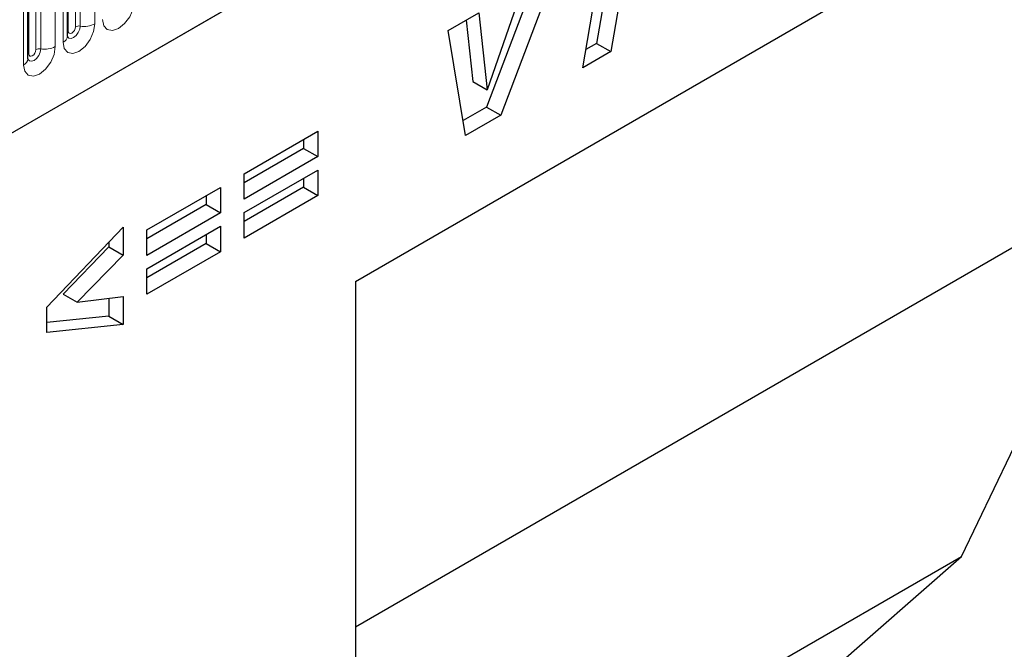
# Model space of a CAD drawing. Units: millimetres. Extents: x 0 to 733, y 0 to 1309.
# Drawn here: x 134 to 144, y 52 to 58 of the extents above; entities that cross this region are included whole.
import ezdxf

# ---------------------------------------------------------------- set-up
doc = ezdxf.new("R2010")
doc.units = ezdxf.units.MM

msp = doc.modelspace()

# ---------------------------------------------------------------- linework, layer by layer
at = {"color": 7, "linetype": 'Continuous', "lineweight": 25}
for p, q in [((102.6857, 38.8709), (168.9816, 77.1426)), ((137.6007, 55.5811), (145.8505, 60.3436)), ((134.7386, 58.0168), (134.7386, 60.1398)), ((137.6007, 55.581), (145.466, 60.1216)), ((134.3462, 57.7902), (134.3462, 59.9132)), ((140.357, 59.1468), (140.1366, 57.8616)), ((140.1845, 59.0472), (139.9952, 57.9432)), ((139.5993, 58.6945), (139.0433, 57.2304)), ((139.3785, 58.567), (138.9019, 57.312)), ((138.9115, 57.4846), (139.2659, 58.502)), ((139.859, 57.7013), (140.0008, 58.5283)), ((138.5194, 58.0711), (138.8245, 58.2472)), ((138.8245, 58.2472), (138.9089, 57.4831)), ((138.7, 58.1754), (138.7675, 57.5648)), ((138.6933, 57.0284), (138.5194, 58.0711)), ((139.9952, 57.9432), (139.8901, 57.8825)), ((139.9952, 57.9432), (140.1366, 57.8616)), ((140.1366, 57.8616), (139.859, 57.7013)), ((138.7675, 57.5648), (138.9089, 57.4831)), ((138.9089, 57.4831), (138.9115, 57.4846)), ((138.9019, 57.312), (138.6685, 57.1773)), ((139.0433, 57.2304), (138.6933, 57.0284)), ((138.9019, 57.312), (139.0433, 57.2304)), ((136.4932, 56.649), (137.226, 57.0721)), ((137.226, 57.0721), (137.226, 56.8197)), ((137.0846, 56.9904), (137.0846, 56.9013)), ((137.0846, 56.9013), (136.4932, 56.5599)), ((137.0846, 56.9013), (137.226, 56.8197)), ((137.226, 56.8197), (136.4932, 56.3966)), ((136.4932, 56.263), (137.226, 56.6861)), ((136.4932, 56.3966), (136.4932, 56.649)), ((137.226, 56.6861), (137.226, 56.4337)), ((137.6007, 52.1515), (145.466, 56.6921)), ((143.6205, 52.8501), (145.466, 56.6921)), ((137.0846, 56.6044), (137.0846, 56.5153)), ((135.5264, 56.0909), (136.2592, 56.5139)), ((136.2592, 56.5139), (136.2592, 56.2616)), ((137.0846, 56.5153), (136.4932, 56.1739)), ((137.0846, 56.5153), (137.226, 56.4337)), ((136.1178, 56.4323), (136.1178, 56.3432)), ((137.226, 56.4337), (136.4932, 56.0106)), ((136.1178, 56.3432), (135.5264, 56.0018)), ((136.2592, 56.2616), (135.5264, 55.8385)), ((136.1178, 56.3432), (136.2592, 56.2616)), ((136.4932, 56.0106), (136.4932, 56.263)), ((134.5339, 55.3249), (135.2924, 56.1191)), ((135.2924, 56.1191), (135.2924, 55.8415)), ((135.5264, 55.7049), (136.2592, 56.1279)), ((135.5264, 55.8385), (135.5264, 56.0909)), ((136.2592, 56.1279), (136.2592, 55.8756)), ((135.151, 55.9711), (135.151, 55.9231)), ((136.1178, 56.0463), (136.1178, 55.9572)), ((135.151, 55.9231), (134.6948, 55.4549)), ((135.151, 55.9231), (135.2924, 55.8415)), ((136.1178, 55.9572), (135.5264, 55.6158)), ((136.2592, 55.8756), (135.5264, 55.4525)), ((136.1178, 55.9572), (136.2592, 55.8756)), ((135.2924, 55.8415), (134.8362, 55.3733)), ((135.5264, 55.4525), (135.5264, 55.7049)), ((137.6007, 55.5811), (137.6007, 47.4157)), ((134.6948, 55.4549), (134.8362, 55.3733)), ((134.8362, 55.3733), (135.2924, 55.4309)), ((135.151, 55.413), (135.151, 55.2358)), ((135.2924, 55.4309), (135.2924, 55.1541)), ((134.5339, 55.0744), (134.5339, 55.3249)), ((135.151, 55.2358), (134.5339, 55.1709)), ((135.151, 55.2358), (135.2924, 55.1541)), ((135.2924, 55.1541), (134.5339, 55.0744)), ((137.6007, 49.375), (143.6205, 52.8501)), ((141.6981, 51.1684), (143.6205, 52.8501))]:
    msp.add_line(p, q, dxfattribs=at)
at = {"color": 8, "linetype": 'Continuous', "lineweight": 18}
for p, q in [((102.6857, 38.8709), (168.9816, 77.1426)), ((134.7465, 58.0671), (134.7465, 60.1901)), ((134.8172, 58.1079), (134.8172, 60.2309)), ((134.8655, 58.1154), (134.8655, 60.2384)), ((135.0104, 60.2608), (135.0104, 58.1378)), ((134.6947, 57.9556), (134.6947, 60.0786)), ((134.4247, 57.8813), (134.4247, 60.0043)), ((134.473, 57.8888), (134.473, 60.0118)), ((134.6179, 60.0342), (134.6179, 57.9112)), ((134.354, 57.8405), (134.354, 59.9635)), ((134.3023, 57.729), (134.3023, 59.852))]:
    msp.add_line(p, q, dxfattribs=at)
at = {"color": 8, "linetype": 'Continuous', "lineweight": 18, "flags": 128}
for points in [[(135.4028, 58.3643), (135.3908, 58.2876), (135.3566, 58.2088), (135.3054, 58.1397), (135.245, 58.091), (135.1846, 58.07), (135.1334, 58.0799), (135.0992, 58.1193), (135.0872, 58.1821)], [(135.0104, 58.1378), (134.9984, 58.0611), (134.9641, 57.9822), (134.9129, 57.9131), (134.8525, 57.8644), (134.7921, 57.8434), (134.7409, 57.8534), (134.7067, 57.8927), (134.6947, 57.9556)], [(134.7379, 58.0145), (134.7386, 58.0129), (134.7529, 57.9965), (134.7743, 57.9923), (134.7995, 58.0011), (134.8248, 58.0215), (134.8462, 58.0503), (134.8605, 58.0833), (134.8655, 58.1154)], [(134.7465, 58.0671), (134.7422, 58.0642), (134.7386, 58.0612)], [(134.8172, 58.1079), (134.8145, 58.0907), (134.8068, 58.073), (134.7954, 58.0576), (134.7818, 58.0467), (134.7683, 58.042), (134.7568, 58.0442), (134.7492, 58.053), (134.7465, 58.0671)], [(134.6179, 57.9112), (134.6059, 57.8345), (134.5717, 57.7557), (134.5205, 57.6866), (134.4601, 57.6379), (134.3997, 57.6169), (134.3485, 57.6268), (134.3143, 57.6662), (134.3023, 57.729)], [(134.354, 57.8405), (134.3497, 57.8377), (134.3462, 57.8347)], [(134.3464, 57.7857), (134.3604, 57.7699), (134.3818, 57.7658), (134.4071, 57.7745), (134.4323, 57.7949), (134.4537, 57.8238), (134.468, 57.8568), (134.473, 57.8888)], [(134.4247, 57.8813), (134.422, 57.8642), (134.4144, 57.8465), (134.4029, 57.831), (134.3894, 57.8201), (134.3759, 57.8154), (134.3644, 57.8176), (134.3567, 57.8265), (134.354, 57.8405)]]:
    msp.add_lwpolyline(points, dxfattribs=at)
at = {"color": 8, "linetype": 'Continuous', "lineweight": 18}
for centre, radius, start, end in [((134.8525, 58.0397), 0.0768, 80.2289, 117.35717), ((134.9046, 58.3423), 0.2303, 260.2289, 297.35717), ((134.6633, 58.0245), 0.0758, 294.52506, 354.1548), ((134.46, 57.8132), 0.0768, 80.2289, 117.35717), ((134.5121, 58.1157), 0.2303, 260.2289, 297.35717), ((134.2708, 57.7979), 0.0758, 294.52506, 354.1548)]:
    msp.add_arc(centre, radius, start, end, dxfattribs=at)
at = {"color": 7, "linetype": 'Continuous', "lineweight": 25}
for points in [[(134.7387, 58.0124), (134.7388, 58.012), (134.7391, 58.0106), (134.7388, 58.0143), (134.7386, 58.0168)], [(134.3462, 57.7858), (134.3463, 57.7854), (134.3467, 57.7841), (134.3464, 57.7877), (134.3462, 57.7902)]]:
    msp.add_open_spline(points, degree=3, knots=[0, 0, 0, 0, 0.305113, 1, 1, 1, 1], dxfattribs=at)

doc.saveas('drawing.dxf')
